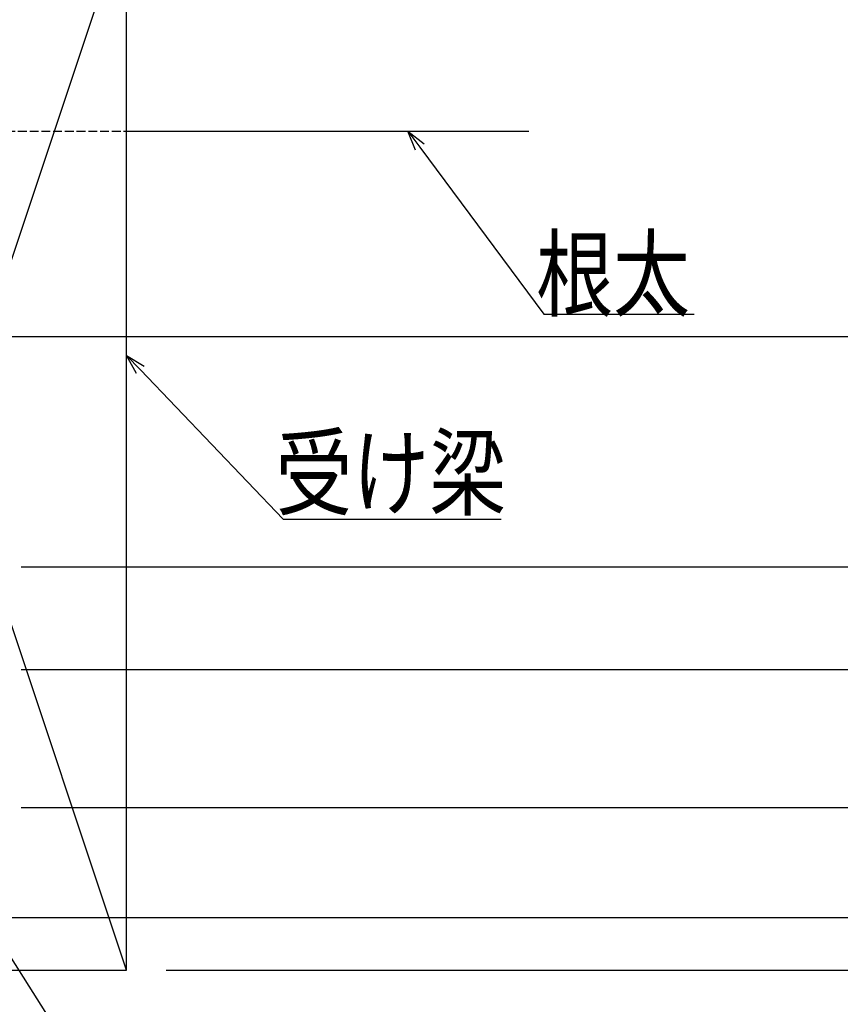
# Model space of a CAD drawing. Extents: x 2 to 3962, y 0 to 6413.
# Drawn here: x 1195 to 1474, y 4802 to 5137 of the extents above; entities that cross this region are included whole.
import ezdxf

# ---------------------------------------------------------------- set-up
doc = ezdxf.new("R2010")
doc.units = 0
doc.linetypes.add('YHIDDEN_1', pattern=[4, 3, -1])
doc.layers.add('YKK_D', color=6, linetype='CONTINUOUS')
doc.layers.add('YSS_K', color=3, linetype='CONTINUOUS')
doc.styles.get("Standard").update_dxf_attribs({"font": 'txt', "bigfont": 'BIGFONT'})

msp = doc.modelspace()

# ---------------------------------------------------------------- linework, layer by layer
at = {"layer": 'YKK_D', "linetype": 'ByBlock', "lineweight": -2}
for p, q in [((1329.67, 5092.66), (1327.08, 5099.21)), ((1327.08, 5099.21), (1332.59, 5094.83)), ((1327.08, 5099.21), (1331.13, 5093.75)), ((1234.6, 5016.59), (1231.22, 5022.76)), ((1231.22, 5022.76), (1237.23, 5019.1)), ((1231.22, 5022.76), (1235.92, 5017.85))]:
    msp.add_line(p, q, dxfattribs=at)
at = {"layer": 'YKK_D'}
for p, q in [((1331.13, 5093.75), (1373.32, 5036.79)), ((1373.32, 5036.79), (1424.64, 5036.79)), ((1100.22, 5029.21), (1574.72, 5029.21)), ((1235.92, 5017.85), (1284.52, 4966.98)), ((1284.52, 4966.98), (1358.88, 4966.98)), ((1195.31, 4950.74), (1574.72, 4950.74)), ((1195.31, 4950.74), (1574.72, 4950.74)), ((1195.31, 4915.74), (1574.72, 4915.74)), ((1195.31, 4915.74), (1574.72, 4915.74)), ((1195.31, 4868.74), (1574.72, 4868.74)), ((1195.31, 4868.74), (1574.72, 4868.74)), ((1163.28, 4862.39), (1325.75, 4606.31)), ((1100.22, 4831.22), (1574.72, 4831.22)), ((1244.72, 4813.21), (1634.72, 4813.21)), ((1244.72, 4813.21), (1694.72, 4813.21))]:
    msp.add_line(p, q, dxfattribs=at)
at = {"layer": 'YSS_K', "linetype": 'Continuous'}
for p, q in [((1231.22, 4813.21), (1111.22, 5173.21)), ((1231.22, 5173.21), (1111.22, 4813.21)), ((1231.22, 4813.21), (1231.22, 5173.21)), ((1231.72, 5099.21), (1368.22, 5099.21)), ((1111.22, 4813.21), (1231.22, 4813.21))]:
    msp.add_line(p, q, dxfattribs=at)
at = {"layer": 'YSS_K', "linetype": 'YHIDDEN_1'}
msp.add_line((1178.22, 5099.21), (1231.72, 5099.21), dxfattribs=at)

# ---------------------------------------------------------------- texts
at = {"layer": 'YKK_D', "width": 0.8}
for s, p in [('根太', (1370.79, 5038.58)), ('受け梁', (1281.99, 4970.78))]:
    msp.add_text(s, height=24, dxfattribs=at).set_placement(p)

doc.saveas('drawing.dxf')
